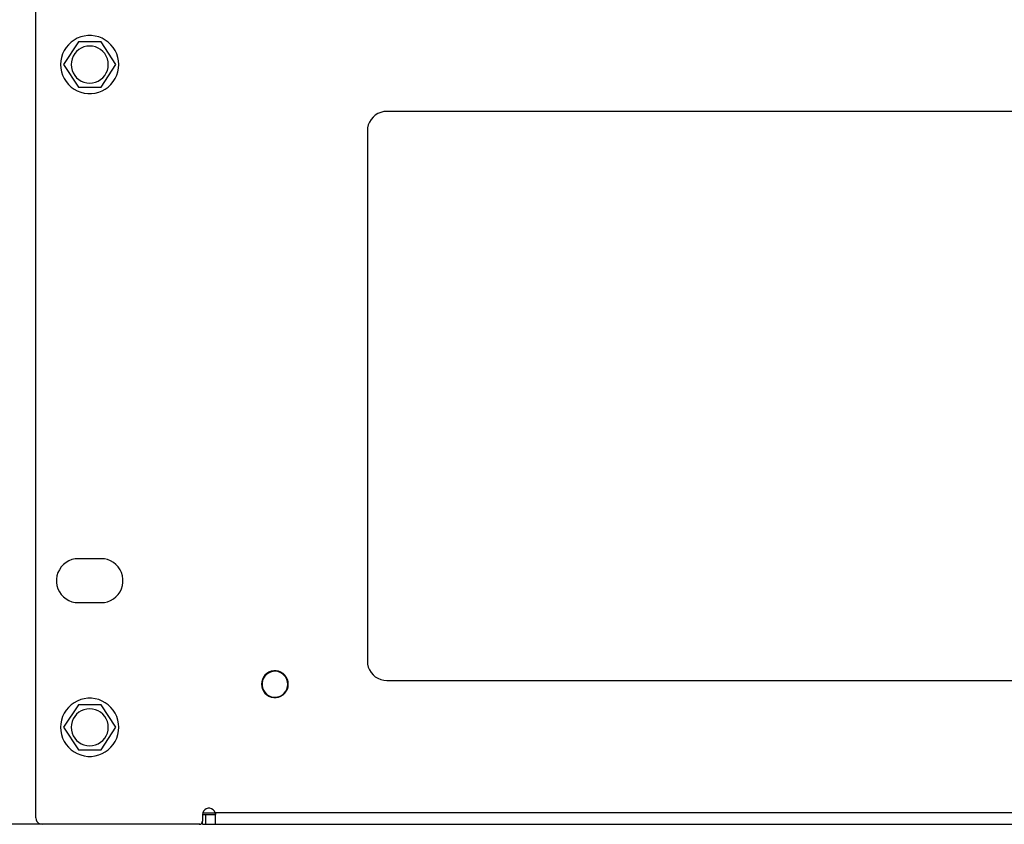
# Model space of a CAD drawing. Extents: x 1650 to 3450, y 2191 to 4850.
# Drawn here: x 2680 to 2832, y 3178 to 3302 of the extents above; entities that cross this region are included whole.
import ezdxf

# ---------------------------------------------------------------- set-up
doc = ezdxf.new("R2010")
doc.units = 0
doc.header["$LTSCALE"] = 50.8
doc.layers.add('DATA', color=7, linetype='CONTINUOUS')

msp = doc.modelspace()

# ---------------------------------------------------------------- linework, layer by layer
at = {"layer": 'DATA', "color": 7, "linetype": 'CONTINUOUS'}
for p, q in [((2682.4, 3178.61), (2682.4, 3309.11)), ((3110.7, 3287.86), (2736.7, 3287.86)), ((2733.7, 3284.86), (2733.7, 3202.86)), ((2692.5, 3218.68), (2689, 3218.68)), ((2689, 3211.89), (2692.5, 3211.89)), ((2736.7, 3199.86), (3110.7, 3199.86)), ((2708.2, 3179.11), (2708.2, 3178.11)), ((2708.23, 3179.36), (2710.17, 3179.36)), ((2708.7, 3177.61), (2708.7, 3179.11)), ((3137.2, 3179.36), (2710.2, 3179.36)), ((2710.2, 3179.36), (2710.2, 3179.11)), ((2710.2, 3177.61), (2710.2, 3179.11)), ((2700.45, 3177.61), (2557.45, 3177.61)), ((2707.7, 3177.61), (2683.4, 3177.61)), ((2707.8, 3177.61), (2707.7, 3177.61)), ((2707.8, 3177.61), (2707.8, 3177.62)), ((2708.2, 3177.61), (2708.2, 3178.11))]:
    msp.add_line(p, q, dxfattribs=at)
at = {"layer": 'DATA', "color": 7, "linetype": 'CONTINUOUS', "flags": 128}
for points in [[(2695.25, 3295.11), (2695.22, 3295.68), (2695.11, 3296.23), (2694.93, 3296.77), (2694.69, 3297.28), (2694.39, 3297.76), (2694.03, 3298.19), (2693.62, 3298.58), (2693.16, 3298.91), (2692.67, 3299.18), (2692.14, 3299.39), (2691.59, 3299.53), (2691.03, 3299.6), (2690.47, 3299.6), (2689.91, 3299.53), (2689.36, 3299.39), (2688.83, 3299.18), (2688.34, 3298.91), (2687.88, 3298.58), (2687.47, 3298.19), (2687.11, 3297.76), (2686.81, 3297.28), (2686.56, 3296.77), (2686.39, 3296.23), (2686.28, 3295.68), (2686.25, 3295.11), (2686.28, 3294.55), (2686.39, 3293.99), (2686.56, 3293.45), (2686.81, 3292.94), (2687.11, 3292.47), (2687.47, 3292.03), (2687.88, 3291.64), (2688.34, 3291.31), (2688.83, 3291.04), (2689.36, 3290.83), (2689.91, 3290.69), (2690.47, 3290.62), (2691.03, 3290.62), (2691.59, 3290.69), (2692.14, 3290.83), (2692.67, 3291.04), (2693.16, 3291.31), (2693.62, 3291.64), (2694.03, 3292.03), (2694.39, 3292.47), (2694.69, 3292.94), (2694.93, 3293.45), (2695.11, 3293.99), (2695.22, 3294.55), (2695.25, 3295.11)], [(2692.5, 3298.61), (2689, 3298.61), (2686.71, 3295.11), (2689, 3291.61), (2692.5, 3291.61), (2694.79, 3295.11), (2692.5, 3298.61)], [(2693.62, 3295.11), (2693.58, 3295.56), (2693.48, 3296), (2693.31, 3296.41), (2693.07, 3296.8), (2692.78, 3297.14), (2692.44, 3297.43), (2692.05, 3297.67), (2691.64, 3297.84), (2691.2, 3297.95), (2690.75, 3297.98), (2690.3, 3297.95), (2689.86, 3297.84), (2689.45, 3297.67), (2689.06, 3297.43), (2688.72, 3297.14), (2688.43, 3296.8), (2688.19, 3296.41), (2688.02, 3296), (2687.92, 3295.56), (2687.88, 3295.11), (2687.92, 3294.66), (2688.02, 3294.22), (2688.19, 3293.81), (2688.43, 3293.43), (2688.72, 3293.08), (2689.06, 3292.79), (2689.45, 3292.55), (2689.86, 3292.38), (2690.3, 3292.28), (2690.75, 3292.24), (2691.2, 3292.28), (2691.64, 3292.38), (2692.05, 3292.55), (2692.44, 3292.79), (2692.78, 3293.08), (2693.07, 3293.43), (2693.31, 3293.81), (2693.48, 3294.22), (2693.58, 3294.66), (2693.62, 3295.11)], [(2736.7, 3287.86), (2736.23, 3287.83), (2735.77, 3287.71), (2735.34, 3287.54), (2734.93, 3287.29), (2734.58, 3286.98), (2734.27, 3286.62), (2734.03, 3286.22), (2733.84, 3285.79), (2733.73, 3285.33), (2733.7, 3284.86)], [(2689, 3218.69), (2688.49, 3218.65), (2688, 3218.54), (2687.53, 3218.35), (2687.08, 3218.1), (2686.69, 3217.78), (2686.34, 3217.41), (2686.06, 3216.99), (2685.83, 3216.53), (2685.68, 3216.04), (2685.61, 3215.54), (2685.61, 3215.03), (2685.68, 3214.53), (2685.83, 3214.04), (2686.06, 3213.59), (2686.34, 3213.17), (2686.69, 3212.79), (2687.08, 3212.48), (2687.53, 3212.22), (2688, 3212.04), (2688.49, 3211.92), (2689, 3211.89)], [(2692.5, 3211.89), (2693.01, 3211.92), (2693.5, 3212.04), (2693.97, 3212.22), (2694.41, 3212.48), (2694.81, 3212.79), (2695.16, 3213.17), (2695.44, 3213.59), (2695.66, 3214.04), (2695.81, 3214.53), (2695.89, 3215.03), (2695.89, 3215.54), (2695.81, 3216.04), (2695.66, 3216.53), (2695.44, 3216.99), (2695.16, 3217.41), (2694.81, 3217.78), (2694.41, 3218.1), (2693.97, 3218.35), (2693.5, 3218.54), (2693.01, 3218.65), (2692.5, 3218.69)], [(2733.7, 3202.86), (2733.73, 3202.39), (2733.84, 3201.93), (2734.03, 3201.5), (2734.27, 3201.1), (2734.58, 3200.74), (2734.93, 3200.43), (2735.34, 3200.19), (2735.77, 3200.01), (2736.23, 3199.9), (2736.7, 3199.86)], [(2721.47, 3199.27), (2721.44, 3199.65), (2721.33, 3200.02), (2721.16, 3200.36), (2720.93, 3200.67), (2720.65, 3200.93), (2720.32, 3201.13), (2719.97, 3201.27), (2719.59, 3201.34), (2719.21, 3201.34), (2718.83, 3201.27), (2718.47, 3201.13), (2718.15, 3200.93), (2717.86, 3200.67), (2717.63, 3200.36), (2717.46, 3200.02), (2717.36, 3199.65), (2717.32, 3199.27), (2717.36, 3198.89), (2717.46, 3198.52), (2717.63, 3198.18), (2717.86, 3197.87), (2718.15, 3197.61), (2718.47, 3197.41), (2718.83, 3197.27), (2719.21, 3197.2), (2719.59, 3197.2), (2719.97, 3197.27), (2720.32, 3197.41), (2720.65, 3197.61), (2720.93, 3197.87), (2721.16, 3198.18), (2721.33, 3198.52), (2721.44, 3198.89), (2721.47, 3199.27)], [(2721.4, 3199.27), (2721.36, 3199.65), (2721.26, 3200.02), (2721.08, 3200.35), (2720.85, 3200.65), (2720.56, 3200.9), (2720.23, 3201.09), (2719.87, 3201.22), (2719.49, 3201.27), (2719.11, 3201.25), (2718.74, 3201.16), (2718.4, 3201), (2718.09, 3200.78), (2717.82, 3200.51), (2717.62, 3200.19), (2717.48, 3199.84), (2717.41, 3199.46), (2717.41, 3199.08), (2717.48, 3198.71), (2717.62, 3198.35), (2717.82, 3198.03), (2718.09, 3197.76), (2718.4, 3197.54), (2718.74, 3197.38), (2719.11, 3197.29), (2719.49, 3197.27), (2719.87, 3197.33), (2720.23, 3197.45), (2720.56, 3197.64), (2720.85, 3197.89), (2721.08, 3198.19), (2721.26, 3198.53), (2721.36, 3198.89), (2721.4, 3199.27)], [(2695.25, 3192.61), (2695.22, 3193.17), (2695.11, 3193.73), (2694.93, 3194.27), (2694.69, 3194.78), (2694.39, 3195.26), (2694.03, 3195.69), (2693.62, 3196.08), (2693.16, 3196.41), (2692.67, 3196.68), (2692.14, 3196.89), (2691.59, 3197.03), (2691.03, 3197.1), (2690.47, 3197.1), (2689.91, 3197.03), (2689.36, 3196.89), (2688.83, 3196.68), (2688.34, 3196.41), (2687.88, 3196.08), (2687.47, 3195.69), (2687.11, 3195.26), (2686.81, 3194.78), (2686.56, 3194.27), (2686.39, 3193.73), (2686.28, 3193.17), (2686.25, 3192.61), (2686.28, 3192.05), (2686.39, 3191.49), (2686.56, 3190.95), (2686.81, 3190.44), (2687.11, 3189.96), (2687.47, 3189.53), (2687.88, 3189.14), (2688.34, 3188.81), (2688.83, 3188.54), (2689.36, 3188.33), (2689.91, 3188.19), (2690.47, 3188.12), (2691.03, 3188.12), (2691.59, 3188.19), (2692.14, 3188.33), (2692.67, 3188.54), (2693.16, 3188.81), (2693.62, 3189.14), (2694.03, 3189.53), (2694.39, 3189.96), (2694.69, 3190.44), (2694.93, 3190.95), (2695.11, 3191.49), (2695.22, 3192.05), (2695.25, 3192.61)], [(2692.5, 3196.11), (2689, 3196.11), (2686.71, 3192.61), (2689, 3189.11), (2692.5, 3189.11), (2694.79, 3192.61), (2692.5, 3196.11)], [(2693.62, 3192.61), (2693.58, 3193.06), (2693.48, 3193.5), (2693.31, 3193.91), (2693.07, 3194.3), (2692.78, 3194.64), (2692.44, 3194.93), (2692.05, 3195.17), (2691.64, 3195.34), (2691.2, 3195.44), (2690.75, 3195.48), (2690.3, 3195.44), (2689.86, 3195.34), (2689.45, 3195.17), (2689.06, 3194.93), (2688.72, 3194.64), (2688.43, 3194.3), (2688.19, 3193.91), (2688.02, 3193.5), (2687.92, 3193.06), (2687.88, 3192.61), (2687.92, 3192.16), (2688.02, 3191.72), (2688.19, 3191.31), (2688.43, 3190.92), (2688.72, 3190.58), (2689.06, 3190.29), (2689.45, 3190.05), (2689.86, 3189.88), (2690.3, 3189.78), (2690.75, 3189.74), (2691.2, 3189.78), (2691.64, 3189.88), (2692.05, 3190.05), (2692.44, 3190.29), (2692.78, 3190.58), (2693.07, 3190.92), (2693.31, 3191.31), (2693.48, 3191.72), (2693.58, 3192.16), (2693.62, 3192.61)], [(2710.2, 3179.11), (2710.16, 3179.39), (2710.04, 3179.65), (2709.85, 3179.87), (2709.61, 3180.02), (2709.34, 3180.1), (2709.06, 3180.1), (2708.78, 3180.02), (2708.54, 3179.87), (2708.36, 3179.65), (2708.24, 3179.39), (2708.2, 3179.11)], [(2708.2, 3179.11), (2708.7, 3179.11), (2710.2, 3179.11)], [(2682.4, 3178.61), (2682.45, 3178.3), (2682.59, 3178.03), (2682.81, 3177.8), (2683.09, 3177.66), (2683.4, 3177.61)], [(2707.7, 3177.61), (2707.89, 3177.65), (2708.05, 3177.76), (2708.16, 3177.92), (2708.2, 3178.11)], [(2708.2, 3177.61), (2708.7, 3177.61), (2710.2, 3177.61), (3137.2, 3177.61), (3138.7, 3177.61), (3139.2, 3177.61)]]:
    msp.add_lwpolyline(points, dxfattribs=at)

doc.saveas('drawing.dxf')
